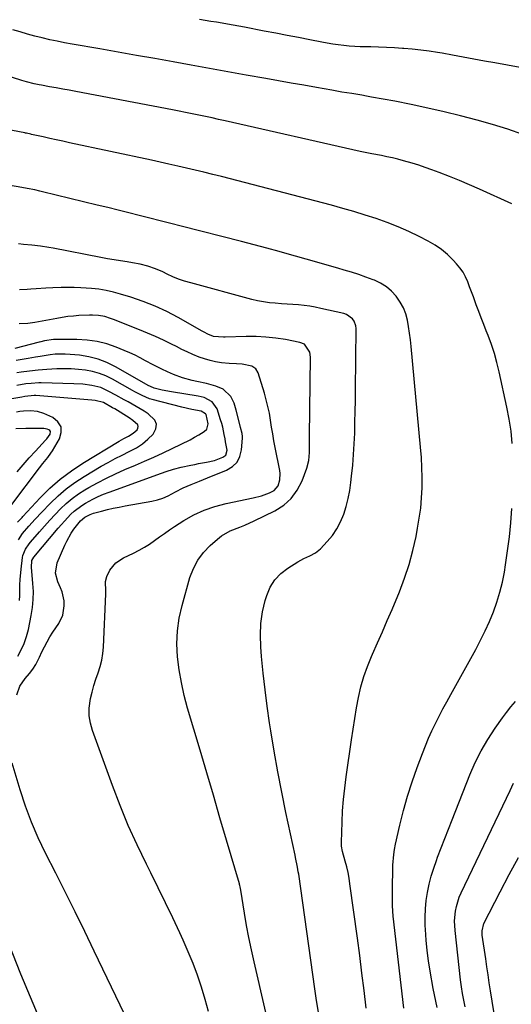
# Model space of a CAD drawing. Units: inches. Extents: x 1900252 to 1905594, y 432590 to 437874.
# Drawn here: x 1903290 to 1903521, y 435701 to 436164 of the extents above; entities that cross this region are included whole.
import ezdxf

# ---------------------------------------------------------------- set-up
doc = ezdxf.new("R2010")
doc.units = ezdxf.units.IN
doc.header["$MEASUREMENT"] = 0
doc.layers.add('7', color=7, linetype='Continuous')
doc.layers.add('8', color=7, linetype='Continuous')

msp = doc.modelspace()

# ---------------------------------------------------------------- linework, layer by layer
at = {"layer": '7', "color": 18}
for points in [[(1903524.95, 436141.07, 1808), (1903518.94, 436142.09, 1808), (1903512.95, 436143.18, 1808), (1903508.14, 436144.09, 1808), (1903503.15, 436145.02, 1808), (1903498.16, 436145.94, 1808), (1903493.17, 436146.83, 1808), (1903488.18, 436147.71, 1808), (1903486.1, 436148.06, 1808), (1903482.13, 436148.69, 1808), (1903478.16, 436149.23, 1808), (1903474.16, 436149.66, 1808), (1903470.16, 436150.01, 1808), (1903469.61, 436150.05, 1808), (1903465.87, 436150.29, 1808), (1903462.13, 436150.49, 1808), (1903458.39, 436150.62, 1808), (1903454.65, 436150.71, 1808), (1903449.76, 436150.82, 1808), (1903447.17, 436150.94, 1808), (1903444.58, 436151.13, 1808), (1903441.99, 436151.36, 1808), (1903439.41, 436151.67, 1808), (1903436.84, 436152.02, 1808), (1903434.28, 436152.44, 1808), (1903431.73, 436152.92, 1808), (1903426.12, 436154.04, 1808), (1903420.76, 436155.1, 1808), (1903415.41, 436156.15, 1808), (1903410.05, 436157.19, 1808), (1903404.68, 436158.2, 1808), (1903395.31, 436159.96, 1808), (1903392.69, 436160.45, 1808), (1903390.06, 436160.93, 1808), (1903387.43, 436161.39, 1808), (1903384.8, 436161.85, 1808), (1903382.17, 436162.29, 1808), (1903379.54, 436162.74, 1808), (1903376.91, 436163.19, 1808), (1903374.28, 436163.64, 1808)], [(1903526.14, 436109.61, 1806), (1903519.06, 436112.06, 1806), (1903511.89, 436114.25, 1806), (1903504.66, 436116.27, 1806), (1903496.79, 436118.31, 1806), (1903489.13, 436120.21, 1806), (1903481.44, 436122, 1806), (1903473.71, 436123.63, 1806), (1903465.96, 436125.15, 1806), (1903455.06, 436127.17, 1806), (1903452.74, 436127.59, 1806), (1903450.42, 436128, 1806), (1903445.77, 436128.77, 1806), (1903441.12, 436129.53, 1806), (1903438.8, 436129.93, 1806), (1903436.48, 436130.33, 1806), (1903429.2, 436131.62, 1806), (1903423.24, 436132.67, 1806), (1903417.28, 436133.73, 1806), (1903411.32, 436134.79, 1806), (1903405.36, 436135.86, 1806), (1903396.18, 436137.52, 1806), (1903387.58, 436139.06, 1806), (1903378.98, 436140.61, 1806), (1903370.38, 436142.15, 1806), (1903361.78, 436143.68, 1806), (1903353.18, 436145.21, 1806), (1903344.58, 436146.74, 1806), (1903335.98, 436148.25, 1806), (1903327.37, 436149.76, 1806), (1903314.38, 436152.03, 1806), (1903310.85, 436152.68, 1806), (1903307.34, 436153.37, 1806), (1903303.84, 436154.13, 1806), (1903300.35, 436154.92, 1806), (1903296.87, 436155.79, 1806), (1903293.41, 436156.73, 1806), (1903289.98, 436157.74, 1806), (1903286.57, 436158.82, 1806)], [(1903521.05, 436077, 1804), (1903505.82, 436083.82, 1804), (1903501.13, 436085.87, 1804), (1903496.42, 436087.87, 1804), (1903491.67, 436089.78, 1804), (1903486.9, 436091.63, 1804), (1903483.36, 436092.97, 1804), (1903480.33, 436094.07, 1804), (1903477.28, 436095.11, 1804), (1903474.21, 436096.07, 1804), (1903470.05, 436097.26, 1804), (1903467.47, 436097.94, 1804), (1903464.88, 436098.57, 1804), (1903462.27, 436099.13, 1804), (1903459.66, 436099.65, 1804), (1903455.21, 436100.48, 1804), (1903452.82, 436100.93, 1804), (1903451.23, 436101.25, 1804), (1903450.44, 436101.42, 1804), (1903449.65, 436101.59, 1804), (1903386.32, 436115.96, 1804), (1903383.23, 436116.65, 1804), (1903380.13, 436117.33, 1804), (1903377.03, 436117.99, 1804), (1903373.93, 436118.64, 1804), (1903370.82, 436119.28, 1804), (1903367.71, 436119.9, 1804), (1903364.6, 436120.51, 1804), (1903361.48, 436121.11, 1804), (1903316.13, 436129.74, 1804), (1903313.05, 436130.33, 1804), (1903309.97, 436130.9, 1804), (1903306.89, 436131.46, 1804), (1903303.81, 436132.02, 1804), (1903300, 436132.71, 1804), (1903298.82, 436132.93, 1804), (1903296.48, 436133.43, 1804), (1903293, 436134.3, 1804), (1903290.71, 436134.98, 1804), (1903277.44, 436139.13, 1804)], [(1903521.15, 435964.41, 1802), (1903520.62, 435970.12, 1802), (1903519.77, 435975.78, 1802), (1903518.69, 435981.42, 1802), (1903515.04, 435998.07, 1802), (1903513.98, 436002.39, 1802), (1903512.78, 436006.67, 1802), (1903511.37, 436010.89, 1802), (1903509.82, 436015.06, 1802), (1903508.94, 436017.28, 1802), (1903507.74, 436020.32, 1802), (1903506.57, 436023.36, 1802), (1903505.41, 436026.41, 1802), (1903504.27, 436029.47, 1802), (1903502.89, 436033.22, 1802), (1903502.01, 436035.59, 1802), (1903501.12, 436037.97, 1802), (1903500.23, 436040.34, 1802), (1903499.21, 436042.64, 1802), (1903498.03, 436044.83, 1802), (1903496.6, 436046.88, 1802), (1903495.01, 436048.82, 1802), (1903493.4, 436050.57, 1802), (1903490.75, 436053.14, 1802), (1903487.94, 436055.51, 1802), (1903484.9, 436057.57, 1802), (1903481.7, 436059.41, 1802), (1903477.45, 436061.56, 1802), (1903472.51, 436063.93, 1802), (1903467.5, 436066.16, 1802), (1903462.41, 436068.16, 1802), (1903457.25, 436070.02, 1802), (1903452.03, 436071.72, 1802), (1903446.79, 436073.34, 1802), (1903441.52, 436074.85, 1802), (1903436.22, 436076.29, 1802), (1903384.52, 436089.78, 1802), (1903380.43, 436090.83, 1802), (1903376.33, 436091.85, 1802), (1903372.22, 436092.84, 1802), (1903368.11, 436093.8, 1802), (1903363.99, 436094.74, 1802), (1903359.87, 436095.66, 1802), (1903355.74, 436096.57, 1802), (1903351.61, 436097.46, 1802), (1903313.16, 436105.69, 1802), (1903310.05, 436106.36, 1802), (1903306.95, 436107.04, 1802), (1903303.84, 436107.72, 1802), (1903300.74, 436108.41, 1802), (1903295.34, 436109.61, 1802), (1903294.94, 436109.7, 1802), (1903292.94, 436110.13, 1802), (1903292.54, 436110.21, 1802), (1903292.14, 436110.29, 1802), (1903283.01, 436112.14, 1802)], [(1903430.13, 435697.04, 1798), (1903429.22, 435702.56, 1798), (1903428.38, 435708.1, 1798), (1903420.82, 435761.88, 1798), (1903420.65, 435763.02, 1798), (1903420.28, 435765.29, 1798), (1903419.4, 435769.81, 1798), (1903419.16, 435770.94, 1798), (1903414.83, 435790.97, 1798), (1903412.86, 435800.52, 1798), (1903411.01, 435810.09, 1798), (1903409.33, 435819.7, 1798), (1903407.76, 435829.32, 1798), (1903407.19, 435833.08, 1798), (1903406.07, 435840.86, 1798), (1903405.05, 435848.64, 1798), (1903404.18, 435856.44, 1798), (1903403.4, 435864.25, 1798), (1903402.99, 435868.79, 1798), (1903402.81, 435874.31, 1798), (1903403.04, 435879.79, 1798), (1903403.89, 435885.21, 1798), (1903405.15, 435890.59, 1798), (1903405.85, 435892.96, 1798), (1903407.49, 435896.82, 1798), (1903409.59, 435900.31, 1798), (1903412.41, 435903.25, 1798), (1903415.71, 435905.82, 1798), (1903420.47, 435908.74, 1798), (1903423.17, 435910.24, 1798), (1903426, 435911.48, 1798), (1903428.7, 435912.89, 1798), (1903431.03, 435914.85, 1798), (1903434.22, 435918.22, 1798), (1903436.65, 435921.14, 1798), (1903438.81, 435924.23, 1798), (1903440.55, 435927.57, 1798), (1903442.01, 435931.08, 1798), (1903443.13, 435934.75, 1798), (1903444.09, 435938.45, 1798), (1903444.81, 435942.21, 1798), (1903445.37, 435946, 1798), (1903445.72, 435949.04, 1798), (1903446.23, 435954.09, 1798), (1903446.66, 435959.15, 1798), (1903446.95, 435964.21, 1798), (1903447.16, 435969.28, 1798), (1903447.28, 435974.36, 1798), (1903447.39, 435979.43, 1798), (1903447.46, 435984.51, 1798), (1903447.52, 435989.59, 1798), (1903447.76, 436018.43, 1798), (1903447.64, 436019.65, 1798), (1903446.85, 436021.88, 1798), (1903446.17, 436022.9, 1798), (1903443.27, 436025.01, 1798), (1903442.1, 436025.4, 1798), (1903431.19, 436027.86, 1798), (1903428.6, 436028.39, 1798), (1903425.99, 436028.84, 1798), (1903423.37, 436029.18, 1798), (1903420.74, 436029.45, 1798), (1903418.1, 436029.65, 1798), (1903415.46, 436029.85, 1798), (1903412.81, 436030.04, 1798), (1903409.84, 436030.24, 1798), (1903407.05, 436030.51, 1798), (1903404.27, 436030.89, 1798), (1903401.52, 436031.43, 1798), (1903398.79, 436032.08, 1798), (1903370.1, 436039.81, 1798), (1903367.24, 436040.67, 1798), (1903364.43, 436041.63, 1798), (1903361.68, 436042.75, 1798), (1903358.96, 436043.97, 1798), (1903356.95, 436044.95, 1798), (1903353.54, 436046.44, 1798), (1903350.02, 436047.68, 1798), (1903346.42, 436048.64, 1798), (1903342.76, 436049.32, 1798), (1903340.26, 436049.68, 1798), (1903337.16, 436050.15, 1798), (1903334.07, 436050.66, 1798), (1903330.99, 436051.2, 1798), (1903327.91, 436051.78, 1798), (1903305.42, 436056.17, 1798), (1903303.44, 436056.53, 1798), (1903299.48, 436057.12, 1798), (1903295.49, 436057.56, 1798), (1903291.5, 436057.93, 1798), (1903289.12, 436058.12, 1798)], [(1903410.38, 435675.2, 1796), (1903399.89, 435720.69, 1796), (1903398.64, 435726.4, 1796), (1903397.45, 435732.12, 1796), (1903396.37, 435737.87, 1796), (1903395.37, 435743.63, 1796), (1903393.6, 435754.41, 1796), (1903393.32, 435755.92, 1796), (1903393.16, 435756.67, 1796), (1903393.07, 435757.04, 1796), (1903392.96, 435757.41, 1796), (1903386.96, 435777.86, 1796), (1903383.85, 435788.46, 1796), (1903380.74, 435799.05, 1796), (1903377.61, 435809.64, 1796), (1903374.49, 435820.24, 1796), (1903368.64, 435840.03, 1796), (1903367.06, 435845.98, 1796), (1903365.7, 435851.97, 1796), (1903364.69, 435858.03, 1796), (1903363.89, 435864.14, 1796), (1903363.63, 435870.25, 1796), (1903363.82, 435876.31, 1796), (1903364.7, 435882.32, 1796), (1903366.03, 435888.28, 1796), (1903369.75, 435901.3, 1796), (1903371.38, 435905.57, 1796), (1903373.44, 435909.57, 1796), (1903376.16, 435913.15, 1796), (1903379.31, 435916.46, 1796), (1903382.65, 435919.4, 1796), (1903384.55, 435920.89, 1796), (1903388.69, 435923.31, 1796), (1903393.21, 435925.09, 1796), (1903395.48, 435925.99, 1796), (1903399.92, 435928, 1796), (1903409.66, 435932.77, 1796), (1903413.78, 435935.42, 1796), (1903417.37, 435938.56, 1796), (1903420.15, 435942.43, 1796), (1903422.39, 435946.79, 1796), (1903424.63, 435952.75, 1796), (1903425.61, 435956.39, 1796), (1903425.9, 435960.14, 1796), (1903425.86, 435963.95, 1796), (1903425.89, 435967.77, 1796), (1903426.4, 436004.87, 1796), (1903426.09, 436007.2, 1796), (1903423.54, 436010.98, 1796), (1903421.44, 436011.86, 1796), (1903414.65, 436013.15, 1796), (1903410.05, 436013.87, 1796), (1903405.43, 436014.39, 1796), (1903400.79, 436014.61, 1796), (1903396.13, 436014.62, 1796), (1903386.34, 436014.32, 1796), (1903385.43, 436014.31, 1796), (1903380.88, 436014.7, 1796), (1903378.16, 436015.74, 1796), (1903376.41, 436016.62, 1796), (1903375.55, 436017.09, 1796), (1903364.21, 436023.53, 1796), (1903358.85, 436026.34, 1796), (1903353.38, 436028.92, 1796), (1903347.77, 436031.12, 1796), (1903342.04, 436033.09, 1796), (1903337.16, 436034.59, 1796), (1903333.77, 436035.51, 1796), (1903330.36, 436036.27, 1796), (1903326.91, 436036.81, 1796), (1903323.43, 436037.2, 1796), (1903318.46, 436037.53, 1796), (1903315.39, 436037.64, 1796), (1903312.32, 436037.65, 1796), (1903309.25, 436037.59, 1796), (1903305.35, 436037.45, 1796), (1903301.99, 436037.28, 1796), (1903297.52, 436037, 1796), (1903295.04, 436036.84, 1796), (1903293.24, 436036.74, 1796), (1903289.64, 436036.58, 1796)], [(1903378.51, 435697.43, 1794), (1903376.84, 435703.12, 1794), (1903375.12, 435708.79, 1794), (1903373.24, 435714.41, 1794), (1903371.21, 435719.98, 1794), (1903368.97, 435725.45, 1794), (1903366.58, 435730.88, 1794), (1903364.98, 435734.31, 1794), (1903361.65, 435741.39, 1794), (1903358.27, 435748.45, 1794), (1903354.84, 435755.48, 1794), (1903351.36, 435762.5, 1794), (1903349.31, 435766.58, 1794), (1903344.94, 435775.69, 1794), (1903340.78, 435784.89, 1794), (1903336.94, 435794.23, 1794), (1903333.32, 435803.66, 1794), (1903323.92, 435829.48, 1794), (1903322.98, 435832.93, 1794), (1903322.42, 435836.41, 1794), (1903322.45, 435839.94, 1794), (1903323.06, 435844.47, 1794), (1903323.76, 435847.54, 1794), (1903324.56, 435850.57, 1794), (1903325.52, 435853.56, 1794), (1903326.58, 435856.53, 1794), (1903327.56, 435859.5, 1794), (1903328.35, 435862.51, 1794), (1903328.83, 435865.59, 1794), (1903329.12, 435868.7, 1794), (1903330.2, 435893.72, 1794), (1903330.23, 435894.89, 1794), (1903330.14, 435899.56, 1794), (1903330.63, 435901.77, 1794), (1903332.17, 435904.75, 1794), (1903334.88, 435908.21, 1794), (1903338.52, 435910.66, 1794), (1903343.28, 435912.88, 1794), (1903345.83, 435914.17, 1794), (1903348.33, 435915.57, 1794), (1903350.73, 435917.11, 1794), (1903353.08, 435918.75, 1794), (1903355.39, 435920.45, 1794), (1903357.73, 435922.11, 1794), (1903360.1, 435923.72, 1794), (1903362.5, 435925.31, 1794), (1903366.83, 435928.11, 1794), (1903371.53, 435930.77, 1794), (1903376.38, 435933.07, 1794), (1903381.45, 435934.8, 1794), (1903386.68, 435936.17, 1794), (1903399.52, 435938.74, 1794), (1903403.41, 435939.75, 1794), (1903407.17, 435941.17, 1794), (1903409.29, 435942.32, 1794), (1903411.12, 435944.42, 1794), (1903412.03, 435947.24, 1794), (1903412.15, 435950.23, 1794), (1903411.97, 435951.73, 1794), (1903409.84, 435962.43, 1794), (1903409.23, 435965.64, 1794), (1903408.65, 435968.86, 1794), (1903408.11, 435972.08, 1794), (1903407.6, 435975.31, 1794), (1903407.04, 435978.53, 1794), (1903406.39, 435981.72, 1794), (1903405.59, 435984.89, 1794), (1903404.69, 435988.03, 1794), (1903401.74, 435997.57, 1794), (1903400.64, 435999.49, 1794), (1903398.84, 436000.76, 1794), (1903394.28, 436001.7, 1794), (1903391.58, 436001.74, 1794), (1903388.21, 436001.94, 1794), (1903384.49, 436002.33, 1794), (1903381.82, 436002.74, 1794), (1903379.19, 436003.29, 1794), (1903376.61, 436004.06, 1794), (1903374.06, 436004.98, 1794), (1903371.14, 436006.21, 1794), (1903368.51, 436007.37, 1794), (1903365.92, 436008.59, 1794), (1903363.35, 436009.86, 1794), (1903361.08, 436011.02, 1794), (1903357.37, 436012.84, 1794), (1903353.62, 436014.6, 1794), (1903349.83, 436016.25, 1794), (1903346, 436017.83, 1794), (1903333.83, 436022.66, 1794), (1903332.46, 436023.16, 1794), (1903329.68, 436023.97, 1794), (1903326.82, 436024.51, 1794), (1903323.94, 436024.71, 1794), (1903322.49, 436024.69, 1794), (1903317.59, 436024.44, 1794), (1903314.97, 436024.25, 1794), (1903312.36, 436023.99, 1794), (1903309.77, 436023.6, 1794), (1903307.19, 436023.15, 1794), (1903303.73, 436022.45, 1794), (1903300.34, 436021.8, 1794), (1903296.94, 436021.2, 1794), (1903293.51, 436020.81, 1794), (1903289.53, 436020.61, 1794)], [(1903288.39, 435846.23, 1792), (1903289.88, 435850.32, 1792), (1903292.32, 435853.92, 1792), (1903294.38, 435856.32, 1792), (1903295.93, 435858.37, 1792), (1903297.33, 435860.53, 1792), (1903299.11, 435863.95, 1792), (1903300.22, 435866.43, 1792), (1903301.36, 435868.81, 1792), (1903302.58, 435871.15, 1792), (1903303.92, 435873.42, 1792), (1903305.34, 435875.65, 1792), (1903308.08, 435879.7, 1792), (1903310, 435883.69, 1792), (1903310.71, 435888.06, 1792), (1903310.59, 435890.42, 1792), (1903309.69, 435894.58, 1792), (1903308.9, 435896.58, 1792), (1903307.67, 435899.31, 1792), (1903306.61, 435903.46, 1792), (1903307.28, 435908.33, 1792), (1903310.88, 435916.54, 1792), (1903311.82, 435918.5, 1792), (1903314.01, 435922.25, 1792), (1903315.25, 435924.04, 1792), (1903317.04, 435926.44, 1792), (1903318.35, 435928.01, 1792), (1903320.41, 435929.78, 1792), (1903322.82, 435931.04, 1792), (1903324.43, 435931.57, 1792), (1903328.24, 435932.57, 1792), (1903330.97, 435933.26, 1792), (1903333.72, 435933.9, 1792), (1903336.48, 435934.47, 1792), (1903339.25, 435935.01, 1792), (1903351.83, 435937.28, 1792), (1903354.45, 435937.9, 1792), (1903357, 435938.68, 1792), (1903359.46, 435939.73, 1792), (1903362.98, 435941.61, 1792), (1903366.6, 435943.52, 1792), (1903370.36, 435945.15, 1792), (1903374.18, 435946.65, 1792), (1903378, 435948.16, 1792), (1903386.98, 435951.77, 1792), (1903389.69, 435953.46, 1792), (1903391.87, 435955.55, 1792), (1903393.22, 435958.25, 1792), (1903394.02, 435961.35, 1792), (1903394.46, 435966.82, 1792), (1903394.47, 435967.57, 1792), (1903394.29, 435969.04, 1792), (1903393.46, 435971.93, 1792), (1903393.27, 435972.66, 1792), (1903391.51, 435979.98, 1792), (1903390.44, 435983.3, 1792), (1903388.88, 435986.41, 1792), (1903385.29, 435989.86, 1792), (1903381.93, 435991.22, 1792), (1903377.5, 435992.55, 1792), (1903372.98, 435993.52, 1792), (1903370.71, 435993.99, 1792), (1903366.27, 435995.23, 1792), (1903362.04, 435996.82, 1792), (1903359.24, 435997.99, 1792), (1903356.48, 435999.27, 1792), (1903352.42, 436001.35, 1792), (1903348.88, 436003.27, 1792), (1903346.42, 436004.57, 1792), (1903343.94, 436005.8, 1792), (1903341.42, 436006.96, 1792), (1903338.87, 436008.06, 1792), (1903335.13, 436009.6, 1792), (1903330.64, 436011.14, 1792), (1903326.08, 436012.32, 1792), (1903321.41, 436012.96, 1792), (1903316.66, 436013.24, 1792), (1903305.7, 436013.22, 1792), (1903301.38, 436012.56, 1792), (1903299.67, 436012.12, 1792), (1903298.82, 436011.9, 1792), (1903287.47, 436008.96, 1792)], [(1903289.62, 435890.51, 1788), (1903289.79, 435892.97, 1788), (1903289.88, 435897.9, 1788), (1903289.97, 435900.37, 1788), (1903290.43, 435905.29, 1788), (1903291.11, 435910.76, 1788), (1903291.3, 435911.77, 1788), (1903292.43, 435914.62, 1788), (1903294.19, 435917.18, 1788), (1903294.84, 435917.98, 1788), (1903298.99, 435922.8, 1788), (1903301.41, 435925.56, 1788), (1903303.87, 435928.29, 1788), (1903306.37, 435930.98, 1788), (1903308.91, 435933.64, 1788), (1903311.56, 435936.15, 1788), (1903314.34, 435938.51, 1788), (1903317.31, 435940.62, 1788), (1903320.4, 435942.58, 1788), (1903322.24, 435943.64, 1788), (1903326.38, 435945.93, 1788), (1903330.57, 435948.11, 1788), (1903334.83, 435950.15, 1788), (1903339.15, 435952.08, 1788), (1903344.11, 435954.2, 1788), (1903348.45, 435956.09, 1788), (1903352.78, 435958, 1788), (1903357.09, 435959.97, 1788), (1903361.38, 435961.97, 1788), (1903365.69, 435964.01, 1788), (1903369.88, 435966.13, 1788), (1903371.93, 435967.27, 1788), (1903373.96, 435968.46, 1788), (1903376.39, 435969.93, 1788), (1903377.63, 435971.12, 1788), (1903378.3, 435973.65, 1788), (1903377.33, 435977.94, 1788), (1903377.08, 435978.33, 1788), (1903374.99, 435979.48, 1788), (1903370.64, 435980.28, 1788), (1903365.85, 435981.37, 1788), (1903352.03, 435985.03, 1788), (1903350.81, 435985.4, 1788), (1903347.26, 435986.87, 1788), (1903343.86, 435988.68, 1788), (1903342.73, 435989.31, 1788), (1903333.3, 435994.61, 1788), (1903330.29, 435996.08, 1788), (1903327.2, 435997.32, 1788), (1903323.99, 435998.19, 1788), (1903320.7, 435998.82, 1788), (1903317.34, 435999.18, 1788), (1903313.98, 435999.41, 1788), (1903310.61, 435999.45, 1788), (1903307.24, 435999.37, 1788), (1903302.48, 435999.12, 1788), (1903300.46, 435999, 1788), (1903298.43, 435998.84, 1788), (1903294.39, 435998.4, 1788), (1903290.37, 435997.84, 1788), (1903288.36, 435997.53, 1788)], [(1903289.14, 435919.14, 1786), (1903291.12, 435922, 1786), (1903294.01, 435925.43, 1786), (1903297.04, 435928.75, 1786), (1903300.12, 435932.03, 1786), (1903304.09, 435936.2, 1786), (1903307.75, 435939.74, 1786), (1903311.59, 435943.07, 1786), (1903315.7, 435946.06, 1786), (1903319.98, 435948.84, 1786), (1903328.08, 435953.62, 1786), (1903331.29, 435955.46, 1786), (1903334.54, 435957.23, 1786), (1903337.84, 435958.9, 1786), (1903341.17, 435960.51, 1786), (1903344.69, 435962.37, 1786), (1903347.48, 435964.18, 1786), (1903350.02, 435966.32, 1786), (1903352.4, 435968.67, 1786), (1903353.76, 435971.24, 1786), (1903354.07, 435973.37, 1786), (1903353.26, 435975.36, 1786), (1903350.12, 435978.33, 1786), (1903348.29, 435979.53, 1786), (1903344.54, 435981.8, 1786), (1903340.69, 435983.9, 1786), (1903338.76, 435984.94, 1786), (1903334.92, 435987.06, 1786), (1903331.67, 435988.86, 1786), (1903329.76, 435989.8, 1786), (1903327.81, 435990.6, 1786), (1903323.7, 435991.65, 1786), (1903319.46, 435992.21, 1786), (1903315.19, 435992.45, 1786), (1903299.89, 435992.79, 1786), (1903298.68, 435992.79, 1786), (1903295.07, 435992.62, 1786), (1903292.68, 435992.34, 1786), (1903288.42, 435991.61, 1786)], [(1903288.71, 435927.35, 1784), (1903290.85, 435929.61, 1784), (1903291.28, 435930.07, 1784), (1903299.35, 435938.75, 1784), (1903303.98, 435943.33, 1784), (1903308.84, 435947.64, 1784), (1903314.04, 435951.53, 1784), (1903319.47, 435955.14, 1784), (1903336.41, 435965.41, 1784), (1903338.65, 435966.69, 1784), (1903340.94, 435967.87, 1784), (1903343.12, 435969.17, 1784), (1903344.89, 435970.81, 1784), (1903345.29, 435971.6, 1784), (1903345.43, 435972.37, 1784), (1903345.18, 435973.12, 1784), (1903342.98, 435975.19, 1784), (1903341.18, 435976.4, 1784), (1903334.4, 435980.57, 1784), (1903333.43, 435981.16, 1784), (1903329.15, 435983.54, 1784), (1903325.26, 435984.55, 1784), (1903323.64, 435984.73, 1784), (1903297.35, 435986.94, 1784), (1903296.56, 435986.97, 1784), (1903292.19, 435986.37, 1784), (1903290.8, 435986.13, 1784), (1903266.14, 435982.03, 1784)], [(1903286.04, 435935.64, 1782), (1903299.01, 435952.89, 1782), (1903300.56, 435954.87, 1782), (1903302.98, 435957.76, 1782), (1903304.45, 435959.79, 1782), (1903305.13, 435960.85, 1782), (1903308.52, 435966.51, 1782), (1903309.31, 435969.53, 1782), (1903309.19, 435972.25, 1782), (1903307.73, 435974.56, 1782), (1903305.35, 435976.57, 1782), (1903301.14, 435978.47, 1782), (1903298.04, 435979.45, 1782), (1903294.81, 435979.7, 1782), (1903291.5, 435979.48, 1782), (1903289.86, 435979.31, 1782), (1903288.22, 435979.1, 1782)], [(1903470.2, 435699.01, 1802), (1903465.19, 435742.18, 1802), (1903464.85, 435747.02, 1802), (1903464.83, 435750.27, 1802), (1903464.89, 435755.14, 1802), (1903464.96, 435758.84, 1802), (1903465.01, 435761.15, 1802), (1903465.13, 435765.78, 1802), (1903465.14, 435766.16, 1802), (1903465.53, 435771.15, 1802), (1903465.91, 435773.61, 1802), (1903466.38, 435776.07, 1802), (1903468.38, 435784.98, 1802), (1903470.07, 435791.83, 1802), (1903471.94, 435798.64, 1802), (1903474.09, 435805.36, 1802), (1903476.43, 435812.02, 1802), (1903478.94, 435818.73, 1802), (1903480.34, 435822.3, 1802), (1903481.82, 435825.84, 1802), (1903483.41, 435829.33, 1802), (1903485.09, 435832.79, 1802), (1903486.84, 435836.21, 1802), (1903488.61, 435839.62, 1802), (1903490.43, 435843, 1802), (1903492.27, 435846.37, 1802), (1903504.04, 435867.58, 1802), (1903506.32, 435871.89, 1802), (1903508.48, 435876.25, 1802), (1903510.47, 435880.69, 1802), (1903512.34, 435885.19, 1802), (1903513.97, 435889.78, 1802), (1903515.4, 435894.42, 1802), (1903516.53, 435899.14, 1802), (1903517.45, 435903.91, 1802), (1903518.01, 435907.39, 1802), (1903518.97, 435913.96, 1802), (1903519.8, 435920.54, 1802), (1903520.44, 435927.14, 1802), (1903520.94, 435933.75, 1802)], [(1903485.88, 435699.26, 1804), (1903484.05, 435708.15, 1804), (1903482.58, 435716.4, 1804), (1903481.81, 435721.24, 1804), (1903481.17, 435726.1, 1804), (1903480.73, 435730.98, 1804), (1903480.41, 435735.88, 1804), (1903480.32, 435737.87, 1804), (1903480.28, 435741.77, 1804), (1903480.41, 435745.66, 1804), (1903480.8, 435749.53, 1804), (1903481.37, 435753.39, 1804), (1903482.17, 435757.22, 1804), (1903483.11, 435761, 1804), (1903484.25, 435764.73, 1804), (1903485.53, 435768.42, 1804), (1903486.09, 435769.92, 1804), (1903487.76, 435774.33, 1804), (1903489.45, 435778.73, 1804), (1903491.16, 435783.12, 1804), (1903492.88, 435787.51, 1804), (1903501.26, 435808.7, 1804), (1903503.76, 435814.41, 1804), (1903506.53, 435819.97, 1804), (1903509.69, 435825.31, 1804), (1903513.11, 435830.51, 1804), (1903516.58, 435835.37, 1804), (1903518.52, 435837.99, 1804), (1903520.54, 435840.55, 1804), (1903522.66, 435843.03, 1804)], [(1903351.1, 435671.12, 1792), (1903324.79, 435725.82, 1792), (1903320.33, 435735.02, 1792), (1903315.83, 435744.19, 1792), (1903311.28, 435753.34, 1792), (1903306.68, 435762.47, 1792), (1903301.93, 435771.84, 1792), (1903298.49, 435779.09, 1792), (1903295.31, 435786.43, 1792), (1903292.52, 435793.94, 1792), (1903289.98, 435801.55, 1792), (1903286.14, 435814.16, 1792)], [(1903499.02, 435699.58, 1806), (1903498.38, 435702.72, 1806), (1903497.8, 435705.87, 1806), (1903497.32, 435709.04, 1806), (1903496.91, 435712.22, 1806), (1903494.28, 435735.48, 1806), (1903494.08, 435740.03, 1806), (1903494.48, 435744.57, 1806), (1903494.93, 435746.8, 1806), (1903496.28, 435751.14, 1806), (1903497.18, 435753.24, 1806), (1903516.75, 435794.11, 1806), (1903518.44, 435797.66, 1806), (1903520.13, 435801.22, 1806), (1903521.8, 435804.79, 1806)], [(1903521.11, 435671.22, 1808), (1903519.59, 435675.01, 1808), (1903518.14, 435678.82, 1808), (1903516.79, 435682.68, 1808), (1903515.52, 435686.56, 1808), (1903513.88, 435691.82, 1808), (1903512.85, 435695.68, 1808), (1903512.33, 435698.28, 1808), (1903511.68, 435702.22, 1808), (1903510.96, 435707.11, 1808), (1903510.4, 435710.88, 1808), (1903509.84, 435714.64, 1808), (1903509.28, 435718.4, 1808), (1903508.72, 435722.16, 1808), (1903507.05, 435733.28, 1808), (1903506.97, 435735.38, 1808), (1903507.87, 435738.74, 1808), (1903515.48, 435753.69, 1808), (1903519.7, 435761.74, 1808), (1903524.06, 435769.72, 1808)]]:
    msp.add_polyline3d(points, dxfattribs=at)
at = {"layer": '8', "color": 18}
for points in [[(1903452.48, 435699.01, 1800), (1903451.53, 435707.25, 1800), (1903450.54, 435715.48, 1800), (1903449.49, 435723.7, 1800), (1903448.4, 435731.92, 1800), (1903444.91, 435757.37, 1800), (1903444.49, 435760.06, 1800), (1903444, 435762.73, 1800), (1903443.4, 435765.38, 1800), (1903442.73, 435768.02, 1800), (1903441.47, 435772.65, 1800), (1903440.98, 435775.15, 1800), (1903440.89, 435777.04, 1800), (1903441.22, 435786.42, 1800), (1903441.49, 435791.74, 1800), (1903441.88, 435797.05, 1800), (1903442.44, 435802.35, 1800), (1903443.11, 435807.63, 1800), (1903445.61, 435825.06, 1800), (1903446.37, 435830.07, 1800), (1903447.17, 435835.07, 1800), (1903448.04, 435840.06, 1800), (1903448.96, 435845.04, 1800), (1903450.08, 435849.96, 1800), (1903451.43, 435854.8, 1800), (1903453.12, 435859.54, 1800), (1903455.04, 435864.21, 1800), (1903455.58, 435865.39, 1800), (1903457.91, 435870.61, 1800), (1903460.22, 435875.84, 1800), (1903462.47, 435881.09, 1800), (1903464.7, 435886.35, 1800), (1903468.17, 435894.69, 1800), (1903470.59, 435901.03, 1800), (1903472.74, 435907.45, 1800), (1903474.49, 435913.99, 1800), (1903475.97, 435920.61, 1800), (1903476.73, 435924.6, 1800), (1903477.51, 435929.3, 1800), (1903478.14, 435934.02, 1800), (1903478.53, 435938.76, 1800), (1903478.77, 435943.53, 1800), (1903478.81, 435948.3, 1800), (1903478.73, 435953.06, 1800), (1903478.48, 435957.82, 1800), (1903478.11, 435962.58, 1800), (1903473.62, 436010.01, 1800), (1903473.29, 436013.11, 1800), (1903472.9, 436016.2, 1800), (1903472.42, 436019.27, 1800), (1903471.9, 436022.34, 1800), (1903471.11, 436025.31, 1800), (1903470.05, 436028.14, 1800), (1903468.58, 436030.79, 1800), (1903466.64, 436033.55, 1800), (1903464.42, 436035.88, 1800), (1903462.01, 436037.95, 1800), (1903459.31, 436039.62, 1800), (1903456.42, 436041.03, 1800), (1903455.81, 436041.27, 1800), (1903452.44, 436042.54, 1800), (1903449.05, 436043.74, 1800), (1903445.63, 436044.84, 1800), (1903442.18, 436045.87, 1800), (1903439.21, 436046.71, 1800), (1903434.25, 436048.12, 1800), (1903429.3, 436049.52, 1800), (1903424.35, 436050.93, 1800), (1903419.41, 436052.34, 1800), (1903417.57, 436052.86, 1800), (1903411.7, 436054.51, 1800), (1903405.81, 436056.13, 1800), (1903399.92, 436057.69, 1800), (1903394.01, 436059.23, 1800), (1903365.68, 436066.47, 1800), (1903360.74, 436067.73, 1800), (1903355.81, 436068.98, 1800), (1903350.88, 436070.24, 1800), (1903345.95, 436071.49, 1800), (1903341.01, 436072.73, 1800), (1903336.07, 436073.96, 1800), (1903331.13, 436075.18, 1800), (1903326.19, 436076.39, 1800), (1903300.4, 436082.68, 1800), (1903299.21, 436082.97, 1800), (1903296.82, 436083.49, 1800), (1903293.21, 436084.19, 1800), (1903290.8, 436084.62, 1800), (1903265.48, 436089, 1800)], [(1903288.89, 435864.33, 1790), (1903290.51, 435867.33, 1790), (1903291.9, 435870.42, 1790), (1903292.98, 435873.63, 1790), (1903293.83, 435876.93, 1790), (1903295.18, 435883.48, 1790), (1903295.77, 435887.22, 1790), (1903296.14, 435890.97, 1790), (1903296.17, 435894.73, 1790), (1903295.98, 435898.51, 1790), (1903295.42, 435904.42, 1790), (1903295.32, 435906.09, 1790), (1903295.53, 435909.43, 1790), (1903296.46, 435910.98, 1790), (1903307.9, 435924.6, 1790), (1903309.33, 435926.26, 1790), (1903310.79, 435927.9, 1790), (1903313.82, 435931.08, 1790), (1903315.42, 435932.56, 1790), (1903318.88, 435935.2, 1790), (1903320.74, 435936.35, 1790), (1903324.17, 435938.2, 1790), (1903326.65, 435939.42, 1790), (1903329.18, 435940.5, 1790), (1903331.75, 435941.51, 1790), (1903356.32, 435950.41, 1790), (1903358.6, 435951.22, 1790), (1903362.06, 435952.35, 1790), (1903365.58, 435953.23, 1790), (1903370.09, 435954.16, 1790), (1903371.96, 435954.53, 1790), (1903373.83, 435954.89, 1790), (1903377.59, 435955.56, 1790), (1903381.31, 435956.38, 1790), (1903385.19, 435957.85, 1790), (1903386.54, 435958.94, 1790), (1903387.15, 435961.14, 1790), (1903386.49, 435965.2, 1790), (1903386.21, 435966.56, 1790), (1903385.85, 435968.64, 1790), (1903385.13, 435972.05, 1790), (1903384.68, 435973.73, 1790), (1903384.17, 435975.4, 1790), (1903382.5, 435980.57, 1790), (1903380.21, 435983.94, 1790), (1903376.45, 435985.94, 1790), (1903375.07, 435986.33, 1790), (1903373.66, 435986.63, 1790), (1903361.04, 435988.58, 1790), (1903356.76, 435989.4, 1790), (1903352.89, 435990.36, 1790), (1903351.16, 435991.15, 1790), (1903350.83, 435991.34, 1790), (1903350.49, 435991.52, 1790), (1903334.78, 436000.44, 1790), (1903330.74, 436002.4, 1790), (1903326.6, 436004, 1790), (1903322.28, 436005.08, 1790), (1903317.85, 436005.79, 1790), (1903313.53, 436006.21, 1790), (1903311.18, 436006.36, 1790), (1903306.47, 436006.26, 1790), (1903304.12, 436006.01, 1790), (1903299.44, 436005.31, 1790), (1903297.1, 436004.93, 1790), (1903293.74, 436004.36, 1790), (1903290.9, 436003.88, 1790), (1903288.05, 436003.4, 1790)], [(1903288.52, 435951.03, 1780), (1903291.36, 435954.32, 1780), (1903294.25, 435957.58, 1780), (1903297.18, 435960.8, 1780), (1903301.9, 435965.9, 1780), (1903302.48, 435966.56, 1780), (1903304.07, 435968.81, 1780), (1903304.2, 435969.96, 1780), (1903303.9, 435970.42, 1780), (1903303.42, 435970.82, 1780), (1903302.67, 435971.09, 1780), (1903301.13, 435971.4, 1780), (1903300.34, 435971.44, 1780), (1903292.58, 435971.39, 1780), (1903287.91, 435971.29, 1780)], [(1903299.41, 435693.27, 1790), (1903294.78, 435704.11, 1790), (1903290.31, 435715.02, 1790), (1903283.06, 435733.26, 1790)]]:
    msp.add_polyline3d(points, dxfattribs=at)

doc.saveas('drawing.dxf')
